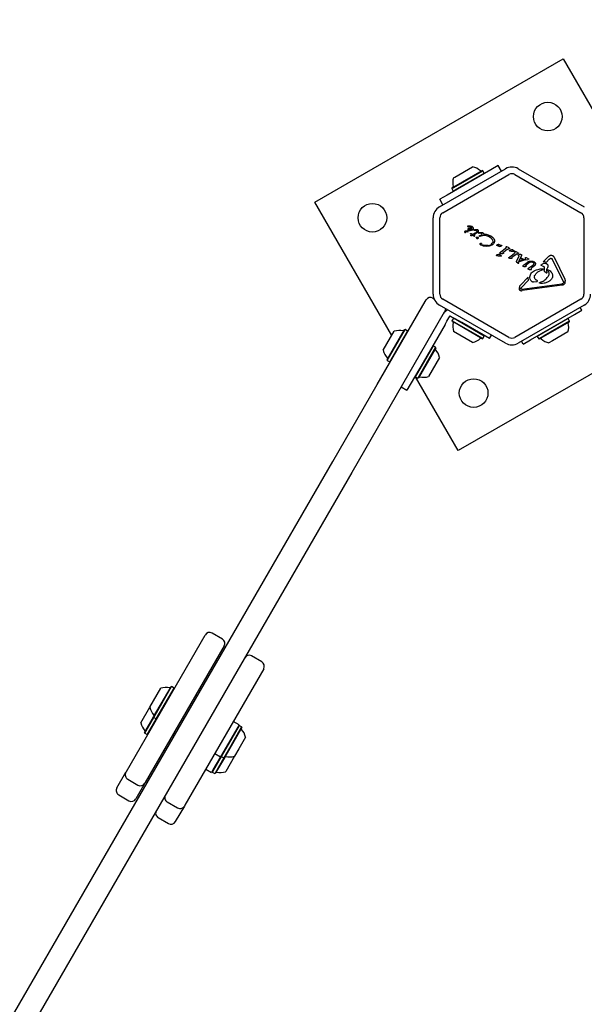
# Model space of a CAD drawing. Units: millimetres. Extents: x 663 to 1346, y 709 to 1342.
# Drawn here: x 859 to 893, y 936 to 995 of the extents above; entities that cross this region are included whole.
import ezdxf

# ---------------------------------------------------------------- set-up
doc = ezdxf.new("R2010")
doc.units = ezdxf.units.MM
doc.header["$LTSCALE"] = 100
doc.linetypes.add('HIDDEN', pattern=[0.1905, 0.127, -0.0635])
doc.styles.add('SLDTEXTSTYLE0', font='TXT', dxfattribs={"width": 0.75})
doc.dimstyles.new('SLDDIMSTYLE2', dxfattribs={"dimtxt": 15.875, "dimasz": 8, "dimexe": 0, "dimexo": 0.0625, "dimgap": 3.96875, "dimtad": 2, "dimdec": 0, "dimrnd": 1e-09, "dimzin": 12, "dimdsep": 46, "dimtxsty": 'SLDTEXTSTYLE0', "dimblk1": 'DOT', "dimblk2": 'DOT', "dimsah": 1, "dimcen": 0.09, "dimse1": 1, "dimse2": 1, "dimadec": 0, "dimazin": 3, "dimtfac": 1, "dimtdec": 0, "dimtofl": 0, "dimtmove": 0, "dimatfit": 3, "dimldrblk": 'DOT', "dimfxl": 0, "dimfrac": 2, "dimtolj": 1, "dimtzin": 12, "dimarcsym": 0})

# ---------------------------------------------------------------- blocks, each defined once
blk = doc.blocks.new('_Dot')
at = {"color": 0, "linetype": 'ByBlock', "lineweight": -2}
blk.add_line((-0.5, 0), (-1, 0), dxfattribs=at)
at = {"color": 0, "linetype": 'ByBlock', "const_width": 0.5}
blk.add_lwpolyline([(-0.25, 0, 1), (0.25, 0, 1)], format="xyb", close=True, dxfattribs=at)
blk = doc.blocks.new('_D_3')
at = {"color": 7, "linetype": 'Continuous', "lineweight": 18}
blk.add_line((1139.555, 1320.823), (833.815, 1320.841), dxfattribs=at)
at = {"color": 7, "linetype": 'Continuous', "lineweight": 18, "xscale": 8, "yscale": 8}
for p, rotation in [((833.815, 1320.841), 179.9967313599401), ((1139.555, 1320.823), 359.99673135994)]:
    blk.add_blockref('_Dot', p, dxfattribs=dict(at, rotation=rotation))
at = {"color": 7, "linetype": 'Continuous', "lineweight": 18, "insert": (969.091, 1341.297), "char_height": 15.875, "attachment_point": 1, "rotation": 359.99673, "style": 'SLDTEXTSTYLE0'}
blk.add_mtext('306', dxfattribs=at)
blk = doc.blocks.new('_D_4')
at = {"color": 7, "linetype": 'Continuous', "lineweight": 18}
blk.add_line((683.34, 914.27), (683.34, 1137.308), dxfattribs=at)
at = {"color": 7, "linetype": 'Continuous', "lineweight": 18, "xscale": 8, "yscale": 8}
for p, rotation in [((683.34, 1137.308), 90.0000000000004), ((683.34, 914.27), 270.0000000000004)]:
    blk.add_blockref('_Dot', p, dxfattribs=dict(at, rotation=rotation))
at = {"color": 7, "linetype": 'Continuous', "lineweight": 18, "insert": (662.876, 1008.194), "char_height": 15.875, "attachment_point": 1, "rotation": 90, "style": 'SLDTEXTSTYLE0'}
blk.add_mtext('223', dxfattribs=at)

msp = doc.modelspace()

# ---------------------------------------------------------------- linework, layer by layer
at = {"color": 7, "linetype": 'Continuous', "lineweight": 25}
for p, q in [((876.623, 983.923), (891.346, 992.422)), ((891.346, 992.422), (895.837, 984.642)), ((884.914, 985.422), (885.97, 986.032)), ((887.489, 986.101), (887.056, 985.851)), ((887.679, 985.771), (887.489, 986.101)), ((884.01, 983.654), (887.927, 985.915)), ((884.21, 983.307), (888.127, 985.568)), ((887.056, 985.851), (884.458, 984.351)), ((884.844, 985.382), (884.914, 985.422)), ((884.857, 984.806), (886.576, 985.798)), ((884.864, 984.839), (886.541, 985.807)), ((884.942, 984.659), (886.661, 985.651)), ((886.576, 985.798), (886.541, 985.807)), ((886.661, 985.651), (886.576, 985.798)), ((886.651, 985.617), (886.661, 985.651)), ((888.477, 985.568), (892.394, 983.307)), ((888.677, 985.915), (892.594, 983.653)), ((884.744, 984.741), (884.857, 984.806)), ((884.753, 984.775), (884.864, 984.839)), ((884.458, 984.351), (884.025, 984.101)), ((884.753, 984.775), (884.744, 984.741)), ((884.744, 984.741), (884.829, 984.594)), ((884.829, 984.594), (884.942, 984.659)), ((884.829, 984.594), (884.863, 984.584)), ((881.186, 976.018), (876.623, 983.923)), ((884.215, 983.772), (884.025, 984.101)), ((883.635, 978.481), (883.635, 983.004)), ((884.035, 978.481), (884.035, 983.004)), ((885.672, 982.493), (885.671, 982.488)), ((885.675, 982.483), (885.723, 982.482)), ((885.701, 982.506), (885.687, 982.504)), ((885.858, 982.513), (885.701, 982.506)), ((885.723, 982.482), (885.766, 982.48)), ((885.925, 982.498), (885.858, 982.513)), ((885.951, 982.485), (885.925, 982.498)), ((885.985, 982.459), (885.951, 982.485)), ((892.569, 983.004), (892.569, 978.481)), ((885.692, 982.177), (885.652, 982.183)), ((885.759, 982.379), (885.719, 982.367)), ((885.81, 982.377), (885.759, 982.379)), ((885.763, 982.259), (885.832, 982.255)), ((885.801, 982.281), (885.772, 982.291)), ((885.833, 982.281), (885.801, 982.281)), ((885.832, 982.255), (885.904, 982.265)), ((885.866, 982.288), (885.833, 982.281)), ((885.854, 982.069), (885.886, 982.071)), ((885.932, 982.015), (885.855, 982.054)), ((885.922, 982.32), (885.866, 982.288)), ((885.868, 981.958), (885.878, 981.974)), ((885.879, 981.941), (885.869, 981.945)), ((885.878, 981.974), (885.899, 981.994)), ((885.895, 981.938), (885.879, 981.941)), ((885.886, 982.071), (885.982, 982.041)), ((885.915, 981.937), (885.895, 981.938)), ((885.899, 981.994), (885.932, 982.015)), ((885.904, 982.265), (885.968, 982.29)), ((885.936, 981.94), (885.915, 981.937)), ((885.954, 981.947), (885.936, 981.94)), ((885.993, 981.971), (885.954, 981.947)), ((885.982, 982.041), (886.162, 982.131)), ((886.008, 982.428), (885.985, 982.459)), ((885.993, 981.971), (886.038, 981.931)), ((886.02, 982.395), (886.008, 982.428)), ((886.01, 982.33), (886.021, 982.361)), ((886.021, 982.361), (886.02, 982.395)), ((886.031, 982.29), (886.054, 982.3)), ((886.075, 982.278), (886.034, 982.274)), ((886.206, 982.092), (886.045, 982.004)), ((886.103, 981.965), (886.045, 982.004)), ((886.054, 982.3), (886.103, 982.309)), ((886.075, 982.278), (886.145, 982.279)), ((886.103, 982.309), (886.226, 982.313)), ((886.112, 981.954), (886.103, 981.965)), ((886.145, 982.279), (886.177, 982.269)), ((886.2, 982.157), (886.162, 982.131)), ((886.262, 982.128), (886.206, 982.092)), ((886.323, 982.098), (886.339, 982.1)), ((886.331, 982.122), (886.354, 982.127)), ((886.371, 982.104), (886.339, 982.1)), ((886.354, 982.127), (886.497, 982.142)), ((886.378, 981.907), (886.367, 981.914)), ((886.371, 982.104), (886.425, 982.106)), ((886.374, 981.939), (886.393, 981.945)), ((886.478, 981.979), (886.393, 981.945)), ((886.426, 981.914), (886.4, 981.905)), ((886.425, 982.106), (886.468, 982.098)), ((886.426, 981.914), (886.625, 981.971)), ((886.621, 982.051), (886.781, 982.045)), ((886.771, 981.965), (886.95, 981.896)), ((886.781, 982.045), (887.051, 981.941)), ((886.95, 981.896), (887.034, 981.838)), ((887.051, 981.941), (887.154, 981.864)), ((886.208, 981.83), (886.196, 981.844)), ((886.201, 981.86), (886.234, 981.865)), ((886.476, 981.502), (886.492, 981.498)), ((886.962, 981.321), (886.783, 981.307)), ((887.121, 981.383), (886.962, 981.321)), ((887.034, 981.838), (887.106, 981.765)), ((887.089, 981.443), (887.144, 981.504)), ((887.154, 981.864), (887.225, 981.776)), ((887.155, 981.683), (887.171, 981.594)), ((887.225, 981.776), (887.263, 981.682)), ((887.263, 981.682), (887.267, 981.588)), ((887.403, 981.393), (887.449, 981.416)), ((887.428, 981.371), (887.413, 981.371)), ((887.449, 981.416), (887.511, 981.436)), ((887.497, 981.356), (887.568, 981.309)), ((887.543, 981.426), (887.563, 981.409)), ((887.617, 981.374), (887.563, 981.409)), ((887.67, 981.367), (887.65, 981.367)), ((887.685, 981.366), (887.67, 981.367)), ((887.685, 981.366), (887.698, 981.363)), ((887.464, 980.836), (887.532, 980.85)), ((887.585, 980.833), (887.681, 980.751)), ((887.605, 980.942), (887.65, 980.982)), ((887.606, 980.752), (887.646, 980.742)), ((887.639, 980.896), (887.758, 980.891)), ((887.66, 980.739), (887.646, 980.742)), ((887.65, 980.982), (887.908, 981.183)), ((887.67, 980.738), (887.66, 980.739)), ((887.787, 980.893), (887.758, 980.891)), ((887.792, 980.941), (887.804, 980.911)), ((887.794, 980.96), (887.832, 980.997)), ((887.832, 980.997), (888.024, 981.138)), ((887.951, 981.279), (887.954, 981.243)), ((887.995, 981.286), (887.975, 981.294)), ((888.105, 981.236), (887.995, 981.286)), ((888.069, 981.155), (888.127, 981.158)), ((888.105, 981.236), (888.157, 981.212)), ((888.174, 980.697), (888.432, 980.898)), ((888.235, 981.111), (888.302, 981.125)), ((888.355, 981.108), (888.429, 981.046)), ((888.356, 980.712), (888.548, 980.854)), ((888.376, 981.027), (888.417, 981.017)), ((888.43, 981.013), (888.417, 981.017)), ((888.429, 981.046), (888.451, 981.026)), ((888.44, 981.012), (888.43, 981.013)), ((888.475, 980.994), (888.478, 980.958)), ((888.499, 981.009), (888.519, 981.001)), ((888.63, 980.951), (888.519, 981.001)), ((888.594, 980.87), (888.652, 980.873)), ((888.63, 980.951), (888.681, 980.927)), ((888.866, 980.772), (888.718, 980.431)), ((888.727, 980.824), (888.796, 980.841)), ((888.871, 980.793), (888.866, 980.772)), ((890.164, 980.393), (890.489, 980.723)), ((888.13, 980.657), (888.174, 980.697)), ((888.164, 980.611), (888.283, 980.606)), ((888.283, 980.606), (888.312, 980.608)), ((888.329, 980.626), (888.317, 980.656)), ((888.319, 980.675), (888.356, 980.712)), ((888.566, 980.383), (888.568, 980.394)), ((888.568, 980.394), (888.573, 980.408)), ((888.573, 980.408), (888.708, 980.717)), ((888.591, 980.359), (888.573, 980.37)), ((888.663, 980.318), (888.591, 980.359)), ((888.663, 980.318), (888.681, 980.311)), ((888.7, 980.359), (888.701, 980.379)), ((888.707, 980.339), (888.7, 980.359)), ((888.701, 980.379), (888.718, 980.431)), ((889.088, 980.51), (888.737, 980.4)), ((888.737, 980.4), (888.756, 980.448)), ((888.756, 980.448), (889.11, 980.563)), ((888.818, 980.596), (888.84, 980.638)), ((888.937, 980.527), (888.818, 980.596)), ((888.84, 980.638), (888.995, 980.548)), ((888.937, 980.527), (888.995, 980.548)), ((888.962, 980.163), (888.993, 980.193)), ((888.993, 980.193), (889.215, 980.365)), ((889.088, 980.51), (889.25, 980.54)), ((889.11, 980.563), (889.112, 980.628)), ((889.112, 980.628), (889.114, 980.64)), ((889.117, 980.645), (889.126, 980.653)), ((889.134, 980.176), (889.142, 980.156)), ((889.138, 980.654), (889.153, 980.648)), ((889.36, 980.367), (889.146, 980.207)), ((889.153, 980.648), (889.291, 980.569)), ((889.296, 980.549), (889.25, 980.54)), ((889.313, 980.033), (889.536, 980.207)), ((889.382, 980.44), (889.462, 980.443)), ((889.634, 980.156), (889.485, 980.041)), ((889.602, 980.281), (889.536, 980.207)), ((889.693, 980.311), (889.603, 980.399)), ((890.089, 980.165), (890.057, 980.176)), ((890.089, 980.165), (890.163, 980.136)), ((890.283, 980.404), (890.164, 980.393)), ((890.283, 980.404), (890.357, 980.385)), ((890.517, 980.547), (890.357, 980.385)), ((890.517, 980.547), (890.574, 980.593)), ((891.345, 979.242), (890.709, 980.537)), ((890.799, 980.672), (891.436, 979.377)), ((889.015, 980.122), (888.983, 980.124)), ((889.015, 980.122), (889.103, 980.122)), ((889.129, 980.123), (889.103, 980.122)), ((889.269, 979.994), (889.313, 980.033)), ((889.322, 979.947), (889.286, 979.95)), ((889.322, 979.947), (889.422, 979.943)), ((889.422, 979.943), (889.451, 979.944)), ((889.467, 979.962), (889.456, 979.992)), ((889.46, 980.013), (889.485, 980.041)), ((889.882, 979.83), (890.139, 979.949)), ((890.214, 980.057), (890.219, 979.927)), ((890.392, 979.781), (890.364, 979.823)), ((890.448, 979.922), (890.5, 979.901)), ((888.804, 979.018), (888.756, 978.948)), ((888.804, 979.018), (889.263, 979.482)), ((889.295, 979.311), (888.851, 978.861)), ((888.896, 978.77), (891.262, 979.086)), ((891.273, 979.002), (888.907, 978.686)), ((889.606, 979.204), (889.541, 979.198)), ((889.606, 979.204), (889.768, 979.225)), ((889.811, 979.273), (889.768, 979.301)), ((889.949, 979.168), (890.03, 979.2)), ((890.01, 979.119), (889.953, 979.133)), ((890.435, 979.511), (890.448, 979.532)), ((891.359, 979.195), (891.354, 979.153)), ((888.851, 978.861), (888.818, 978.812)), ((888.896, 978.77), (888.838, 978.774)), ((880.318, 973.115), (883.168, 978.051)), ((883.168, 978.051), (883.215, 978.133)), ((883.625, 978.243), (883.687, 978.207)), ((887.927, 975.57), (884.01, 977.832)), ((884.134, 978.248), (884.113, 978.261)), ((888.127, 975.917), (884.21, 978.178)), ((892.394, 978.178), (888.477, 975.917)), ((892.594, 977.831), (888.677, 975.57)), ((892.49, 978.26), (892.469, 978.247)), ((884.294, 977.401), (881.444, 972.465)), ((884.341, 977.483), (884.294, 977.401)), ((899.845, 977.699), (885.122, 969.2)), ((889.411, 975.771), (892.009, 977.271)), ((892.009, 977.271), (892.442, 977.521)), ((892.442, 977.521), (892.346, 977.688)), ((884.344, 976.688), (883.038, 974.425)), ((884.344, 976.688), (884.456, 976.881)), ((884.456, 976.881), (884.568, 977.075)), ((884.568, 977.075), (884.638, 977.196)), ((884.638, 977.196), (884.768, 977.121)), ((884.835, 977.053), (884.75, 976.906)), ((884.75, 976.906), (884.759, 976.872)), ((886.582, 975.849), (884.75, 976.906)), ((886.548, 975.839), (884.759, 976.872)), ((884.768, 977.121), (884.961, 977.009)), ((884.869, 977.062), (884.835, 977.053)), ((886.667, 975.996), (884.835, 977.053)), ((884.961, 977.009), (885.155, 976.898)), ((885.33, 976.796), (885.155, 976.898)), ((886.976, 975.846), (885.33, 976.796)), ((891.638, 977.028), (890.139, 976.162)), ((891.723, 976.881), (890.224, 976.015)), ((891.714, 976.847), (890.251, 976.002)), ((891.638, 977.028), (891.604, 977.037)), ((891.723, 976.881), (891.638, 977.028)), ((891.714, 976.847), (891.723, 976.881)), ((880.684, 975.149), (881.334, 976.275)), ((880.909, 974.578), (881.941, 976.366)), ((880.918, 974.543), (881.975, 976.375)), ((881.065, 974.458), (882.122, 976.29)), ((881.975, 976.375), (881.941, 976.366)), ((882.122, 976.29), (881.975, 976.375)), ((882.132, 976.256), (882.122, 976.29)), ((885.976, 975.615), (884.851, 976.265)), ((886.976, 975.846), (887.094, 976.051)), ((890.139, 976.162), (889.807, 975.971)), ((891.623, 976.24), (890.701, 975.708)), ((886.548, 975.839), (886.582, 975.849)), ((886.582, 975.849), (886.667, 975.996)), ((886.667, 975.996), (886.658, 976.03)), ((888.978, 975.521), (888.881, 975.688)), ((888.978, 975.521), (889.411, 975.771)), ((889.816, 976.005), (889.807, 975.971)), ((889.807, 975.971), (889.892, 975.823)), ((890.224, 976.015), (889.892, 975.823)), ((889.892, 975.823), (889.926, 975.814)), ((890.251, 976.002), (889.926, 975.814)), ((890.701, 975.708), (890.497, 975.59)), ((883.638, 975.415), (882.58, 973.583)), ((883.785, 975.33), (882.728, 973.498)), ((883.794, 975.296), (882.762, 973.508)), ((883.638, 975.415), (883.604, 975.406)), ((883.785, 975.33), (883.638, 975.415)), ((883.794, 975.296), (883.785, 975.33)), ((880.909, 974.578), (880.918, 974.543)), ((880.918, 974.543), (881.065, 974.458)), ((881.065, 974.458), (881.099, 974.468)), ((883.038, 974.425), (882.087, 972.78)), ((884.019, 974.725), (883.369, 973.599)), ((882.571, 973.618), (882.58, 973.583)), ((882.58, 973.583), (882.728, 973.498)), ((885.122, 969.2), (882.597, 973.574)), ((882.728, 973.498), (882.762, 973.508)), ((877.686, 968.557), (880.318, 973.115)), ((881.741, 972.98), (882.087, 972.78)), ((881.444, 972.465), (878.812, 967.907)), ((858.292, 934.969), (877.686, 968.557)), ((878.812, 967.907), (859.417, 934.319)), ((865.455, 950.174), (870.13, 958.27)), ((871.146, 958.03), (870.539, 958.38)), ((871.255, 957.62), (866.58, 949.524)), ((873.484, 956.68), (872.878, 957.03)), ((873.594, 956.27), (868.919, 948.174)), ((866.848, 953.987), (867.498, 955.113)), ((867.072, 953.416), (868.105, 955.204)), ((867.082, 953.382), (868.139, 955.213)), ((867.229, 953.297), (868.286, 955.128)), ((868.139, 955.213), (868.105, 955.204)), ((868.286, 955.128), (868.139, 955.213)), ((868.296, 955.094), (868.286, 955.128)), ((869.658, 954.654), (869.572, 954.704)), ((869.667, 954.669), (869.58, 954.719)), ((866.313, 953.061), (866.848, 953.987)), ((866.538, 952.49), (867.072, 953.416)), ((866.547, 952.456), (867.082, 953.382)), ((866.694, 952.371), (867.229, 953.297)), ((867.072, 953.416), (867.082, 953.382)), ((867.082, 953.382), (867.229, 953.297)), ((867.229, 953.297), (867.263, 953.306)), ((872.14, 952.903), (871.492, 951.781)), ((872.14, 952.952), (871.639, 952.085)), ((872.287, 952.818), (871.639, 951.696)), ((872.297, 952.784), (871.664, 951.688)), ((872.14, 952.952), (871.793, 953.152)), ((872.14, 952.903), (872.106, 952.894)), ((872.287, 952.818), (872.14, 952.903)), ((872.297, 952.784), (872.287, 952.818)), ((866.538, 952.49), (866.547, 952.456)), ((866.547, 952.456), (866.694, 952.371)), ((866.694, 952.371), (866.728, 952.38)), ((868.317, 952.331), (868.23, 952.381)), ((872.521, 952.213), (872.123, 951.523)), ((867.762, 951.57), (867.848, 951.52)), ((871.639, 952.085), (871.04, 951.047)), ((871.492, 951.781), (871.083, 951.071)), ((871.639, 951.696), (871.23, 950.986)), ((871.664, 951.688), (871.264, 950.996)), ((867.695, 951.455), (867.782, 951.405)), ((871.083, 951.071), (870.564, 950.173)), ((871.04, 951.047), (870.59, 950.268)), ((870.693, 951.247), (871.04, 951.047)), ((871.23, 950.986), (870.711, 950.088)), ((871.264, 950.996), (870.745, 950.097)), ((871.073, 951.106), (871.083, 951.071)), ((871.083, 951.071), (871.23, 950.986)), ((871.23, 950.986), (871.264, 950.996)), ((871.871, 951.087), (871.346, 950.178)), ((872.123, 951.523), (871.871, 951.087)), ((864.894, 949.204), (865.429, 950.13)), ((865.429, 950.13), (865.455, 950.174)), ((870.159, 950.321), (870.505, 950.121)), ((870.59, 950.268), (870.505, 950.121)), ((870.539, 950.18), (870.548, 950.145)), ((870.564, 950.173), (870.548, 950.145)), ((870.548, 950.145), (870.695, 950.06)), ((870.711, 950.088), (870.695, 950.06)), ((870.695, 950.06), (870.729, 950.07)), ((870.745, 950.097), (870.729, 950.07)), ((871.346, 950.178), (871.336, 950.161)), ((865.539, 949.72), (866.145, 949.37)), ((866.555, 949.48), (866.02, 948.554)), ((866.58, 949.524), (866.555, 949.48)), ((865.004, 948.794), (865.61, 948.444)), ((867.877, 948.37), (868.483, 948.02)), ((868.893, 948.13), (868.358, 947.204)), ((868.919, 948.174), (868.893, 948.13)), ((867.342, 947.444), (867.949, 947.094))]:
    msp.add_line(p, q, dxfattribs=at)
for centre in [(890.43, 989.007), (880.038, 983.007), (886.037, 972.615)]:
    msp.add_circle(centre, 0.85, dxfattribs=at)
for centre, radius, start, end in [((885.767, 985.083), 0.97, 46.529, 77.93408), ((888.302, 985.265), 0.75, 59.99673, 119.99673), ((886.469, 985.823), 0.05, 226.529, 299.99673), ((888.302, 985.265), 0.35, 59.99673, 119.99673), ((885.767, 985.083), 0.97, 162.05939, 193.46446), ((884.775, 984.845), 0.05, 299.99673, 13.46446), ((884.385, 983.004), 0.75, 119.99673, 179.99673), ((884.385, 983.004), 0.35, 119.99673, 179.99673), ((892.219, 983.004), 0.35, 359.99673, 59.99673), ((885.532, 982.17), 0.0347, 151.89226, 197.46994), ((885.534, 982.175), 0.0392, 203.10593, 300.71015), ((885.566, 982.136), 0.0825, 88.11025, 141.92106), ((885.638, 982.079), 0.105, 82.73227, 143.08564), ((885.588, 981.812), 0.407, 75.18047, 92.69648), ((885.672, 982.131), 0.0768, 60.01797, 75.21048), ((885.698, 982.223), 0.046, 262.76567, 279.35786), ((885.705, 982.188), 0.0106, 271.83324, 59.99673), ((885.716, 981.853), 0.533, 65.91128, 79.84037), ((885.869, 982.359), 0.0681, 342.98632, 39.96809), ((884.385, 978.481), 0.75, 179.99673, 239.99673), ((884.385, 978.481), 0.35, 179.99673, 239.99673), ((892.219, 978.481), 0.35, 299.99673, 359.99673), ((892.219, 978.481), 0.75, 299.99673, 359.99673), ((883.475, 977.983), 0.3, 59.99673, 149.99673), ((884.674, 977.06), 0.5, 107.68181, 149.99673), ((884.081, 977.633), 0.3, 329.99673, 357.08366), ((885.774, 976.564), 0.97, 166.529, 197.93408), ((884.781, 976.801), 0.05, 346.529, 59.99673), ((890.7, 976.538), 0.97, 342.05939, 13.46446), ((891.692, 976.776), 0.05, 119.99673, 193.46446), ((881.633, 975.352), 0.97, 76.52553, 107.93821), ((881.871, 976.344), 0.05, 256.52553, 329.99673), ((885.774, 976.564), 0.97, 282.05939, 313.46446), ((886.475, 975.823), 0.05, 59.99673, 133.46446), ((888.302, 976.22), 0.75, 239.99673, 299.99673), ((888.302, 976.22), 0.35, 239.99673, 299.99673), ((889.998, 975.798), 0.05, 46.529, 119.99673), ((890.7, 976.538), 0.97, 226.529, 257.93408), ((881.633, 975.351), 0.97, 192.05525, 223.46793), ((883.81, 975.224), 0.05, 149.99673, 223.46446), ((883.07, 974.522), 0.97, 12.05939, 43.46446), ((880.892, 974.65), 0.05, 329.99673, 43.46793), ((882.832, 973.53), 0.05, 76.529, 149.99673), ((883.07, 974.522), 0.97, 256.529, 287.93408), ((870.389, 958.12), 0.3, 59.99673, 149.99673), ((870.996, 957.77), 0.3, 329.99673, 59.99673), ((872.728, 956.77), 0.3, 59.99673, 149.99673), ((873.334, 956.42), 0.3, 329.99673, 59.99673), ((867.797, 954.19), 0.97, 76.52553, 107.93821), ((868.035, 955.182), 0.05, 256.52553, 329.99673), ((867.797, 954.19), 0.97, 192.05525, 223.46793), ((867.056, 953.488), 0.05, 329.99673, 43.46793), ((867.262, 953.264), 0.97, 192.05525, 223.46793), ((872.313, 952.712), 0.05, 149.99673, 223.46446), ((866.522, 952.562), 0.05, 329.99673, 43.46793), ((871.572, 952.01), 0.97, 12.05939, 43.46446), ((871.334, 951.018), 0.05, 76.529, 149.99673), ((871.572, 952.01), 0.97, 256.529, 287.93408), ((865.689, 949.98), 0.3, 149.99673, 239.99673), ((870.8, 950.092), 0.05, 76.529, 149.99673), ((871.037, 951.084), 0.97, 256.529, 287.93408), ((865.154, 949.054), 0.3, 149.99673, 239.99673), ((866.295, 949.63), 0.3, 239.99673, 329.99673), ((868.027, 948.63), 0.3, 149.99673, 239.99673), ((865.76, 948.704), 0.3, 239.99673, 329.99673), ((868.633, 948.28), 0.3, 239.99673, 329.99673), ((867.492, 947.704), 0.3, 149.99673, 239.99673), ((868.099, 947.354), 0.3, 239.99673, 329.99673)]:
    msp.add_arc(centre, radius, start, end, dxfattribs=at)
at = {"color": 7, "linetype": 'HIDDEN', "lineweight": 18}
msp.add_ellipse((853.503, 919.809), major_axis=(-0.004, -155.123), ratio=0.999978, start_param=4.284425, end_param=6.712293, dxfattribs=at)
at = {"color": 7, "linetype": 'Continuous', "lineweight": 25}
for points in [[(885.671, 982.488), (885.671, 982.487), (885.671, 982.486), (885.672, 982.484), (885.673, 982.483), (885.674, 982.483), (885.675, 982.483)], [(885.677, 982.499), (885.676, 982.498), (885.674, 982.496), (885.673, 982.494), (885.672, 982.493)], [(885.687, 982.504), (885.685, 982.504), (885.682, 982.502), (885.678, 982.5), (885.677, 982.499)], [(885.691, 982.339), (885.688, 982.334), (885.684, 982.322), (885.686, 982.304), (885.694, 982.287), (885.704, 982.28), (885.708, 982.276)], [(885.719, 982.367), (885.713, 982.364), (885.701, 982.357), (885.694, 982.345), (885.691, 982.339)], [(885.708, 982.276), (885.717, 982.272), (885.734, 982.263), (885.753, 982.26), (885.763, 982.259)], [(885.763, 982.305), (885.763, 982.308), (885.763, 982.314), (885.766, 982.32), (885.767, 982.323)], [(885.772, 982.291), (885.77, 982.292), (885.768, 982.294), (885.765, 982.297), (885.763, 982.301), (885.763, 982.304), (885.763, 982.305)], [(885.767, 982.323), (885.77, 982.327), (885.776, 982.337), (885.787, 982.342), (885.792, 982.344)], [(885.792, 982.344), (885.797, 982.346), (885.808, 982.35), (885.82, 982.349), (885.825, 982.349)], [(885.855, 982.054), (885.854, 982.054), (885.853, 982.055), (885.852, 982.057), (885.851, 982.059), (885.85, 982.061), (885.85, 982.064), (885.851, 982.066), (885.852, 982.068), (885.853, 982.069), (885.854, 982.069)], [(885.866, 981.95), (885.866, 981.952), (885.866, 981.954), (885.867, 981.957), (885.868, 981.958)], [(885.869, 981.945), (885.868, 981.945), (885.867, 981.946), (885.866, 981.947), (885.866, 981.949), (885.866, 981.95), (885.866, 981.95)], [(885.968, 982.29), (885.976, 982.295), (885.993, 982.305), (886.004, 982.321), (886.01, 982.33)], [(886.034, 982.274), (886.034, 982.274), (886.032, 982.275), (886.031, 982.277), (886.03, 982.279), (886.029, 982.281), (886.029, 982.284), (886.029, 982.286), (886.03, 982.288), (886.031, 982.29), (886.031, 982.29)], [(886.038, 981.931), (886.049, 981.928), (886.07, 981.923), (886.092, 981.927), (886.103, 981.929)], [(886.103, 981.929), (886.104, 981.929), (886.105, 981.93), (886.108, 981.931), (886.11, 981.932), (886.111, 981.934), (886.112, 981.935)], [(886.112, 981.935), (886.113, 981.936), (886.114, 981.939), (886.115, 981.944), (886.115, 981.949), (886.113, 981.952), (886.113, 981.954)], [(886.177, 982.269), (886.184, 982.265), (886.197, 982.257), (886.207, 982.244), (886.211, 982.238)], [(886.221, 982.194), (886.219, 982.187), (886.216, 982.173), (886.205, 982.162), (886.2, 982.157)], [(886.211, 982.238), (886.215, 982.231), (886.222, 982.217), (886.221, 982.202), (886.221, 982.194)], [(886.226, 982.313), (886.238, 982.311), (886.262, 982.306), (886.281, 982.292), (886.291, 982.285)], [(886.299, 982.173), (886.294, 982.164), (886.284, 982.147), (886.269, 982.134), (886.262, 982.128)], [(886.291, 982.285), (886.294, 982.282), (886.301, 982.275), (886.308, 982.264), (886.313, 982.251), (886.313, 982.242), (886.314, 982.237)], [(886.314, 982.237), (886.314, 982.226), (886.313, 982.203), (886.304, 982.183), (886.299, 982.173)], [(886.317, 982.101), (886.317, 982.102), (886.315, 982.104), (886.315, 982.108), (886.316, 982.112), (886.317, 982.114), (886.318, 982.114)], [(886.323, 982.098), (886.323, 982.098), (886.322, 982.098), (886.32, 982.099), (886.318, 982.1), (886.317, 982.101), (886.317, 982.101)], [(886.318, 982.114), (886.32, 982.116), (886.324, 982.12), (886.329, 982.121), (886.331, 982.122)], [(886.367, 981.914), (886.366, 981.915), (886.364, 981.917), (886.363, 981.92), (886.363, 981.924), (886.363, 981.926), (886.364, 981.927)], [(886.364, 981.927), (886.365, 981.93), (886.367, 981.935), (886.372, 981.937), (886.374, 981.939)], [(886.4, 981.905), (886.398, 981.905), (886.394, 981.904), (886.389, 981.904), (886.384, 981.905), (886.38, 981.906), (886.378, 981.907)], [(886.468, 982.098), (886.475, 982.096), (886.489, 982.091), (886.499, 982.082), (886.504, 982.077)], [(886.511, 982.007), (886.506, 982.002), (886.497, 981.991), (886.484, 981.983), (886.478, 981.979)], [(886.497, 982.142), (886.512, 982.141), (886.541, 982.139), (886.567, 982.127), (886.581, 982.121)], [(886.504, 982.077), (886.508, 982.072), (886.516, 982.062), (886.519, 982.05), (886.52, 982.044)], [(886.52, 982.044), (886.52, 982.041), (886.521, 982.035), (886.519, 982.025), (886.516, 982.016), (886.513, 982.01), (886.511, 982.007)], [(886.581, 982.121), (886.586, 982.118), (886.597, 982.111), (886.606, 982.101), (886.61, 982.096)], [(886.61, 982.096), (886.612, 982.093), (886.616, 982.086), (886.62, 982.075), (886.622, 982.063), (886.621, 982.055), (886.621, 982.051)], [(886.625, 981.971), (886.649, 981.974), (886.698, 981.98), (886.746, 981.97), (886.771, 981.965)], [(886.196, 981.844), (886.196, 981.845), (886.195, 981.846), (886.194, 981.848), (886.194, 981.851), (886.194, 981.853), (886.195, 981.855), (886.197, 981.857), (886.199, 981.859), (886.2, 981.859), (886.201, 981.86)], [(886.208, 981.83), (886.211, 981.826), (886.217, 981.819), (886.218, 981.809), (886.219, 981.805)], [(886.224, 981.781), (886.223, 981.785), (886.22, 981.792), (886.219, 981.801), (886.219, 981.805)], [(886.248, 981.763), (886.246, 981.764), (886.241, 981.765), (886.234, 981.769), (886.228, 981.775), (886.226, 981.779), (886.224, 981.781)], [(886.234, 981.865), (886.241, 981.865), (886.255, 981.864), (886.274, 981.856), (886.292, 981.844), (886.3, 981.832), (886.304, 981.826)], [(886.298, 981.776), (886.29, 981.772), (886.274, 981.765), (886.257, 981.764), (886.248, 981.763)], [(886.311, 981.796), (886.311, 981.794), (886.31, 981.79), (886.307, 981.784), (886.303, 981.779), (886.3, 981.777), (886.298, 981.776)], [(886.304, 981.826), (886.306, 981.822), (886.311, 981.812), (886.311, 981.801), (886.311, 981.796)], [(886.425, 981.423), (886.423, 981.426), (886.42, 981.431), (886.417, 981.44), (886.415, 981.449), (886.415, 981.455), (886.416, 981.458)], [(886.416, 981.458), (886.416, 981.462), (886.418, 981.471), (886.423, 981.478), (886.425, 981.482)], [(886.425, 981.482), (886.429, 981.485), (886.435, 981.492), (886.448, 981.499), (886.462, 981.503), (886.471, 981.502), (886.476, 981.502)], [(886.462, 981.392), (886.455, 981.396), (886.441, 981.404), (886.43, 981.417), (886.425, 981.423)], [(886.463, 981.434), (886.462, 981.436), (886.46, 981.439), (886.46, 981.445), (886.46, 981.451), (886.462, 981.455), (886.463, 981.457)], [(886.783, 981.307), (886.727, 981.312), (886.615, 981.322), (886.513, 981.368), (886.462, 981.392)], [(886.463, 981.457), (886.465, 981.461), (886.47, 981.469), (886.479, 981.473), (886.483, 981.476)], [(886.494, 981.407), (886.488, 981.41), (886.475, 981.417), (886.467, 981.428), (886.463, 981.434)], [(886.495, 981.485), (886.493, 981.483), (886.49, 981.479), (886.485, 981.477), (886.483, 981.476)], [(886.492, 981.498), (886.492, 981.497), (886.494, 981.497), (886.495, 981.496), (886.496, 981.494), (886.497, 981.492), (886.497, 981.49), (886.497, 981.488), (886.496, 981.486), (886.496, 981.485), (886.495, 981.485)], [(886.899, 981.358), (886.83, 981.354), (886.692, 981.346), (886.56, 981.387), (886.494, 981.407)], [(887.106, 981.765), (887.116, 981.753), (887.137, 981.728), (887.149, 981.698), (887.155, 981.683)], [(887.236, 981.499), (887.221, 981.476), (887.189, 981.431), (887.144, 981.399), (887.121, 981.383)], [(887.171, 981.594), (887.171, 981.578), (887.169, 981.546), (887.153, 981.518), (887.144, 981.504)], [(887.267, 981.588), (887.264, 981.572), (887.259, 981.541), (887.244, 981.513), (887.236, 981.499)], [(887.404, 981.375), (887.403, 981.375), (887.401, 981.376), (887.4, 981.378), (887.399, 981.381), (887.398, 981.384), (887.398, 981.387), (887.399, 981.389), (887.401, 981.391), (887.403, 981.393), (887.403, 981.393)], [(887.413, 981.371), (887.412, 981.372), (887.408, 981.372), (887.405, 981.374), (887.404, 981.375)], [(887.428, 981.371), (887.44, 981.371), (887.464, 981.372), (887.486, 981.361), (887.497, 981.356)], [(887.511, 981.436), (887.514, 981.436), (887.519, 981.436), (887.528, 981.435), (887.536, 981.431), (887.541, 981.428), (887.543, 981.426)], [(887.593, 981.3), (887.591, 981.3), (887.586, 981.3), (887.579, 981.301), (887.573, 981.304), (887.569, 981.307), (887.568, 981.309)], [(887.693, 981.342), (887.677, 981.332), (887.646, 981.313), (887.611, 981.305), (887.593, 981.3)], [(887.65, 981.367), (887.645, 981.367), (887.633, 981.368), (887.622, 981.372), (887.617, 981.374)], [(887.701, 981.351), (887.7, 981.349), (887.698, 981.346), (887.694, 981.343), (887.693, 981.342)], [(887.698, 981.363), (887.698, 981.363), (887.699, 981.362), (887.7, 981.361), (887.702, 981.359), (887.702, 981.358), (887.703, 981.356), (887.703, 981.354), (887.702, 981.353), (887.702, 981.351), (887.701, 981.351)], [(887.391, 980.775), (887.391, 980.777), (887.39, 980.781), (887.39, 980.787), (887.392, 980.792), (887.395, 980.795), (887.396, 980.796)], [(887.411, 980.756), (887.407, 980.758), (887.398, 980.763), (887.393, 980.771), (887.391, 980.775)], [(887.396, 980.796), (887.406, 980.805), (887.426, 980.824), (887.452, 980.832), (887.464, 980.836)], [(887.48, 980.744), (887.468, 980.743), (887.444, 980.74), (887.422, 980.751), (887.411, 980.756)], [(887.48, 980.744), (887.501, 980.749), (887.542, 980.759), (887.585, 980.754), (887.606, 980.752)], [(887.532, 980.85), (887.537, 980.85), (887.546, 980.851), (887.56, 980.848), (887.574, 980.843), (887.581, 980.836), (887.585, 980.833)], [(887.596, 980.927), (887.597, 980.93), (887.6, 980.935), (887.603, 980.94), (887.605, 980.942)], [(887.597, 980.914), (887.597, 980.915), (887.596, 980.917), (887.596, 980.921), (887.596, 980.924), (887.596, 980.926), (887.596, 980.927)], [(887.609, 980.904), (887.608, 980.904), (887.605, 980.905), (887.602, 980.908), (887.599, 980.911), (887.598, 980.913), (887.597, 980.914)], [(887.639, 980.896), (887.634, 980.897), (887.623, 980.897), (887.614, 980.902), (887.609, 980.904)], [(887.681, 980.751), (887.681, 980.75), (887.681, 980.749), (887.681, 980.746), (887.68, 980.744), (887.679, 980.742), (887.677, 980.74), (887.675, 980.739), (887.673, 980.738), (887.671, 980.738), (887.67, 980.738)], [(887.804, 980.911), (887.804, 980.909), (887.803, 980.904), (887.799, 980.899), (887.794, 980.895), (887.789, 980.893), (887.787, 980.893)], [(887.792, 980.941), (887.792, 980.942), (887.79, 980.946), (887.79, 980.951), (887.791, 980.956), (887.793, 980.959), (887.794, 980.96)], [(887.954, 981.243), (887.949, 981.231), (887.939, 981.207), (887.918, 981.191), (887.908, 981.183)], [(887.961, 981.293), (887.96, 981.293), (887.957, 981.291), (887.954, 981.288), (887.951, 981.283), (887.951, 981.28), (887.951, 981.279)], [(887.975, 981.294), (887.972, 981.295), (887.968, 981.296), (887.963, 981.294), (887.961, 981.293)], [(888.024, 981.138), (888.031, 981.143), (888.045, 981.151), (888.061, 981.154), (888.069, 981.155)], [(888.161, 981.178), (888.156, 981.173), (888.146, 981.164), (888.133, 981.16), (888.127, 981.158)], [(888.157, 981.212), (888.158, 981.211), (888.161, 981.209), (888.165, 981.206), (888.168, 981.201), (888.168, 981.198), (888.169, 981.196)], [(888.161, 981.05), (888.161, 981.052), (888.16, 981.056), (888.161, 981.062), (888.163, 981.067), (888.165, 981.07), (888.166, 981.071)], [(888.169, 981.196), (888.168, 981.194), (888.168, 981.191), (888.166, 981.186), (888.164, 981.182), (888.162, 981.179), (888.161, 981.178)], [(888.181, 981.031), (888.177, 981.033), (888.169, 981.038), (888.164, 981.046), (888.161, 981.05)], [(888.166, 981.071), (888.176, 981.08), (888.196, 981.098), (888.222, 981.107), (888.235, 981.111)], [(888.251, 981.019), (888.238, 981.018), (888.214, 981.015), (888.192, 981.026), (888.181, 981.031)], [(888.251, 981.019), (888.271, 981.024), (888.313, 981.034), (888.355, 981.029), (888.376, 981.027)], [(888.302, 981.125), (888.307, 981.125), (888.317, 981.126), (888.331, 981.123), (888.344, 981.117), (888.351, 981.111), (888.355, 981.108)], [(888.478, 980.958), (888.473, 980.946), (888.464, 980.922), (888.443, 980.906), (888.432, 980.898)], [(888.451, 981.026), (888.451, 981.025), (888.452, 981.024), (888.451, 981.021), (888.45, 981.019), (888.449, 981.017), (888.447, 981.015), (888.445, 981.013), (888.443, 981.013), (888.441, 981.013), (888.44, 981.012)], [(888.475, 980.994), (888.475, 980.995), (888.476, 980.999), (888.478, 981.003), (888.481, 981.006), (888.484, 981.008), (888.486, 981.008)], [(888.486, 981.008), (888.488, 981.009), (888.492, 981.011), (888.497, 981.01), (888.499, 981.009)], [(888.548, 980.854), (888.555, 980.858), (888.569, 980.866), (888.585, 980.869), (888.594, 980.87)], [(888.685, 980.893), (888.68, 980.888), (888.671, 980.879), (888.658, 980.875), (888.652, 980.873)], [(888.681, 980.927), (888.683, 980.926), (888.686, 980.924), (888.689, 980.921), (888.692, 980.916), (888.693, 980.913), (888.693, 980.911)], [(888.693, 980.911), (888.693, 980.909), (888.693, 980.906), (888.691, 980.901), (888.689, 980.897), (888.686, 980.894), (888.685, 980.893)], [(888.686, 980.785), (888.686, 980.787), (888.685, 980.789), (888.685, 980.793), (888.687, 980.797), (888.688, 980.799), (888.689, 980.8)], [(888.699, 980.764), (888.696, 980.768), (888.691, 980.774), (888.688, 980.782), (888.686, 980.785)], [(888.689, 980.8), (888.695, 980.805), (888.706, 980.815), (888.72, 980.821), (888.727, 980.824)], [(888.699, 980.764), (888.701, 980.761), (888.707, 980.754), (888.709, 980.746), (888.711, 980.742)], [(888.711, 980.742), (888.711, 980.737), (888.712, 980.729), (888.71, 980.721), (888.708, 980.717)], [(888.796, 980.841), (888.805, 980.842), (888.823, 980.843), (888.841, 980.837), (888.85, 980.834)], [(888.85, 980.834), (888.852, 980.833), (888.857, 980.83), (888.864, 980.824), (888.868, 980.817), (888.87, 980.812), (888.871, 980.809)], [(888.871, 980.809), (888.871, 980.807), (888.872, 980.801), (888.872, 980.795), (888.871, 980.793)], [(890.489, 980.723), (890.501, 980.734), (890.523, 980.755), (890.566, 980.776), (890.611, 980.786), (890.659, 980.785), (890.704, 980.771), (890.744, 980.747), (890.778, 980.714), (890.792, 980.686), (890.799, 980.672)], [(888.122, 980.629), (888.121, 980.63), (888.121, 980.632), (888.12, 980.636), (888.12, 980.639), (888.121, 980.641), (888.121, 980.642)], [(888.121, 980.642), (888.122, 980.645), (888.124, 980.65), (888.128, 980.655), (888.13, 980.657)], [(888.134, 980.619), (888.132, 980.619), (888.13, 980.62), (888.127, 980.623), (888.124, 980.626), (888.122, 980.628), (888.122, 980.629)], [(888.164, 980.611), (888.158, 980.612), (888.148, 980.612), (888.138, 980.617), (888.134, 980.619)], [(888.312, 980.608), (888.314, 980.608), (888.318, 980.61), (888.323, 980.614), (888.327, 980.619), (888.328, 980.624), (888.329, 980.626)], [(888.317, 980.656), (888.316, 980.657), (888.315, 980.661), (888.315, 980.666), (888.316, 980.671), (888.318, 980.674), (888.319, 980.675)], [(888.568, 980.376), (888.567, 980.377), (888.566, 980.38), (888.566, 980.382), (888.566, 980.383)], [(888.573, 980.37), (888.572, 980.371), (888.57, 980.373), (888.568, 980.375), (888.568, 980.376)], [(888.681, 980.311), (888.684, 980.311), (888.689, 980.31), (888.694, 980.312), (888.697, 980.313)], [(888.697, 980.313), (888.699, 980.315), (888.704, 980.318), (888.708, 980.322), (888.709, 980.324)], [(888.709, 980.324), (888.71, 980.326), (888.71, 980.328), (888.71, 980.332), (888.709, 980.335), (888.707, 980.338), (888.707, 980.339)], [(888.959, 980.14), (888.958, 980.142), (888.956, 980.146), (888.956, 980.152), (888.958, 980.158), (888.961, 980.162), (888.962, 980.163)], [(888.983, 980.124), (888.978, 980.126), (888.969, 980.129), (888.962, 980.136), (888.959, 980.14)], [(889.114, 980.64), (889.114, 980.641), (889.115, 980.643), (889.116, 980.644), (889.117, 980.645)], [(889.126, 980.653), (889.128, 980.653), (889.132, 980.655), (889.136, 980.654), (889.138, 980.654)], [(889.147, 980.141), (889.146, 980.139), (889.145, 980.134), (889.141, 980.129), (889.136, 980.125), (889.132, 980.124), (889.129, 980.123)], [(889.134, 980.176), (889.134, 980.179), (889.133, 980.185), (889.135, 980.193), (889.139, 980.201), (889.144, 980.205), (889.146, 980.207)], [(889.142, 980.156), (889.143, 980.153), (889.146, 980.149), (889.146, 980.143), (889.147, 980.141)], [(889.215, 980.365), (889.24, 980.385), (889.289, 980.424), (889.351, 980.435), (889.382, 980.44)], [(889.291, 980.569), (889.293, 980.568), (889.296, 980.566), (889.299, 980.563), (889.3, 980.562)], [(889.3, 980.554), (889.3, 980.553), (889.3, 980.552), (889.299, 980.551), (889.298, 980.55), (889.297, 980.549), (889.296, 980.549)], [(889.3, 980.562), (889.3, 980.56), (889.301, 980.558), (889.301, 980.555), (889.3, 980.554)], [(889.36, 980.367), (889.376, 980.376), (889.409, 980.395), (889.447, 980.396), (889.466, 980.396)], [(889.462, 980.443), (889.487, 980.441), (889.537, 980.436), (889.581, 980.412), (889.603, 980.399)], [(889.466, 980.396), (889.489, 980.393), (889.536, 980.386), (889.573, 980.358), (889.592, 980.344)], [(889.592, 980.344), (889.596, 980.34), (889.603, 980.331), (889.609, 980.315), (889.609, 980.297), (889.604, 980.287), (889.602, 980.281)], [(889.702, 980.26), (889.695, 980.24), (889.681, 980.2), (889.649, 980.171), (889.634, 980.156)], [(889.693, 980.311), (889.695, 980.307), (889.7, 980.299), (889.704, 980.287), (889.705, 980.273), (889.703, 980.265), (889.702, 980.26)], [(890.057, 980.176), (890.055, 980.176), (890.052, 980.178), (890.048, 980.181), (890.044, 980.185), (890.042, 980.19), (890.041, 980.196), (890.041, 980.201), (890.042, 980.206), (890.044, 980.21), (890.044, 980.211)], [(890.163, 980.136), (890.17, 980.132), (890.185, 980.123), (890.201, 980.104), (890.212, 980.081), (890.213, 980.065), (890.214, 980.057)], [(890.574, 980.593), (890.58, 980.596), (890.592, 980.602), (890.613, 980.605), (890.633, 980.603), (890.645, 980.598), (890.652, 980.595)], [(890.652, 980.595), (890.664, 980.588), (890.688, 980.573), (890.702, 980.549), (890.709, 980.537)], [(889.261, 979.966), (889.26, 979.968), (889.259, 979.973), (889.26, 979.981), (889.263, 979.988), (889.267, 979.992), (889.269, 979.994)], [(889.286, 979.95), (889.284, 979.95), (889.279, 979.952), (889.272, 979.955), (889.266, 979.96), (889.262, 979.964), (889.261, 979.966)], [(889.381, 979.377), (889.375, 979.419), (889.363, 979.503), (889.395, 979.628), (889.46, 979.74), (889.527, 979.792), (889.561, 979.818)], [(889.451, 979.944), (889.453, 979.945), (889.457, 979.946), (889.462, 979.95), (889.466, 979.955), (889.467, 979.96), (889.467, 979.962)], [(889.456, 979.992), (889.456, 979.994), (889.455, 979.998), (889.456, 980.003), (889.457, 980.009), (889.459, 980.012), (889.46, 980.013)], [(889.561, 979.818), (889.651, 979.87), (889.83, 979.973), (890.037, 979.979), (890.14, 979.982)], [(889.637, 979.475), (889.635, 979.484), (889.632, 979.501), (889.633, 979.527), (889.639, 979.552), (889.646, 979.568), (889.65, 979.576)], [(890.14, 979.982), (890.142, 979.981), (890.145, 979.979), (890.148, 979.975), (890.15, 979.971), (890.151, 979.965), (890.15, 979.96), (890.147, 979.955), (890.144, 979.951), (890.141, 979.95), (890.139, 979.949)], [(890.315, 979.761), (890.323, 979.757), (890.339, 979.749), (890.357, 979.748), (890.366, 979.747)], [(890.366, 979.747), (890.37, 979.747), (890.377, 979.748), (890.384, 979.752), (890.387, 979.753)], [(890.387, 979.753), (890.388, 979.754), (890.39, 979.756), (890.393, 979.759), (890.395, 979.762), (890.396, 979.766), (890.396, 979.77), (890.396, 979.774), (890.394, 979.777), (890.393, 979.78), (890.392, 979.781)], [(890.419, 979.893), (890.419, 979.894), (890.417, 979.896), (890.416, 979.899), (890.416, 979.902), (890.417, 979.904), (890.417, 979.905)], [(890.417, 979.905), (890.419, 979.908), (890.422, 979.914), (890.43, 979.919), (890.439, 979.923), (890.445, 979.922), (890.448, 979.922)], [(890.419, 979.893), (890.438, 979.866), (890.475, 979.813), (890.496, 979.718), (890.49, 979.62), (890.462, 979.561), (890.448, 979.532)], [(890.5, 979.901), (890.542, 979.873), (890.627, 979.816), (890.673, 979.725), (890.696, 979.68)], [(889.295, 979.311), (889.285, 979.338), (889.264, 979.394), (889.264, 979.453), (889.263, 979.482)], [(889.502, 979.21), (889.475, 979.232), (889.42, 979.277), (889.394, 979.344), (889.381, 979.377)], [(889.541, 979.198), (889.534, 979.198), (889.52, 979.199), (889.508, 979.206), (889.502, 979.21)], [(889.768, 979.301), (889.752, 979.312), (889.721, 979.333), (889.684, 979.375), (889.654, 979.422), (889.643, 979.458), (889.637, 979.475)], [(889.768, 979.225), (889.775, 979.226), (889.79, 979.229), (889.803, 979.236), (889.81, 979.24)], [(889.81, 979.24), (889.811, 979.241), (889.814, 979.243), (889.817, 979.247), (889.819, 979.252), (889.819, 979.256), (889.819, 979.261), (889.817, 979.266), (889.814, 979.27), (889.812, 979.272), (889.811, 979.273)], [(889.953, 979.133), (889.952, 979.134), (889.948, 979.135), (889.944, 979.139), (889.94, 979.144), (889.939, 979.149), (889.939, 979.155), (889.941, 979.16), (889.944, 979.165), (889.948, 979.167), (889.949, 979.168)], [(890.404, 979.185), (890.34, 979.162), (890.213, 979.115), (890.078, 979.118), (890.01, 979.119)], [(890.672, 979.405), (890.636, 979.359), (890.563, 979.265), (890.457, 979.212), (890.404, 979.185)], [(891.32, 979.107), (891.311, 979.102), (891.293, 979.092), (891.272, 979.088), (891.262, 979.086)], [(891.443, 979.21), (891.443, 979.197), (891.445, 979.172), (891.438, 979.135), (891.424, 979.1), (891.403, 979.069), (891.377, 979.042), (891.345, 979.021), (891.31, 979.007), (891.286, 979.003), (891.273, 979.002)], [(891.354, 979.153), (891.35, 979.144), (891.343, 979.126), (891.327, 979.114), (891.32, 979.107)], [(891.345, 979.242), (891.349, 979.234), (891.356, 979.219), (891.358, 979.203), (891.359, 979.195)], [(888.75, 978.868), (888.746, 978.859), (888.736, 978.841), (888.731, 978.811), (888.733, 978.78), (888.74, 978.761), (888.744, 978.751)], [(888.744, 978.751), (888.748, 978.745), (888.755, 978.732), (888.77, 978.716), (888.788, 978.703), (888.801, 978.697), (888.808, 978.694)], [(888.756, 978.948), (888.751, 978.935), (888.742, 978.909), (888.748, 978.882), (888.75, 978.868)], [(888.808, 978.694), (888.824, 978.69), (888.857, 978.681), (888.89, 978.684), (888.907, 978.686)], [(888.838, 978.774), (888.836, 978.774), (888.832, 978.776), (888.827, 978.779), (888.822, 978.783), (888.819, 978.789), (888.817, 978.794), (888.816, 978.8), (888.816, 978.807), (888.818, 978.81), (888.818, 978.812)]]:
    msp.add_open_spline(points, degree=3, dxfattribs=at)
for points, knots in [([(885.921, 982.403), (885.909, 982.415), (885.88, 982.445), (885.825, 982.472), (885.783, 982.478), (885.766, 982.48)], [0, 0, 0, 0, 0.292503, 0.697067, 1, 1, 1, 1]), ([(885.825, 982.349), (885.842, 982.347), (885.876, 982.342), (885.907, 982.327), (885.922, 982.32)], [0, 0, 0, 0, 0.500004, 1, 1, 1, 1]), ([(886.899, 981.358), (886.934, 981.365), (887.004, 981.379), (887.061, 981.421), (887.089, 981.443)], [0, 0, 0, 0, 0.49914, 1, 1, 1, 1]), ([(890.044, 980.211), (890.062, 980.23), (890.095, 980.266), (890.163, 980.299), (890.236, 980.315), (890.284, 980.308), (890.308, 980.305)], [0, 0, 0, 0, 0.254465, 0.504566, 0.752704, 1, 1, 1, 1]), ([(890.308, 980.305), (890.322, 980.3), (890.348, 980.292), (890.383, 980.267), (890.414, 980.237), (890.427, 980.212), (890.433, 980.199)], [0, 0, 0, 0, 0.248108, 0.497062, 0.748976, 1, 1, 1, 1]), ([(890.433, 980.199), (890.435, 980.163), (890.438, 980.092), (890.406, 980.028), (890.39, 979.996)], [0, 0, 0, 0, 0.49935, 1, 1, 1, 1]), ([(889.65, 979.576), (889.682, 979.625), (889.745, 979.722), (889.837, 979.794), (889.882, 979.83)], [0, 0, 0, 0, 0.501959, 1, 1, 1, 1]), ([(890.315, 979.761), (890.301, 979.77), (890.273, 979.788), (890.243, 979.829), (890.222, 979.875), (890.22, 979.909), (890.219, 979.927)], [0, 0, 0, 0, 0.246659, 0.494604, 0.744899, 1, 1, 1, 1]), ([(890.39, 979.996), (890.382, 979.983), (890.365, 979.957), (890.354, 979.912), (890.352, 979.867), (890.36, 979.837), (890.364, 979.823)], [0, 0, 0, 0, 0.2519933, 0.5025856, 0.7520155, 1, 1, 1, 1]), ([(890.696, 979.68), (890.703, 979.657), (890.716, 979.612), (890.717, 979.541), (890.705, 979.47), (890.683, 979.427), (890.672, 979.405)], [0, 0, 0, 0, 0.246669, 0.495382, 0.746215, 1, 1, 1, 1]), ([(890.03, 979.2), (890.111, 979.234), (890.273, 979.302), (890.381, 979.441), (890.435, 979.511)], [0, 0, 0, 0, 0.498356, 1, 1, 1, 1]), ([(891.436, 979.377), (891.441, 979.364), (891.452, 979.338), (891.458, 979.295), (891.456, 979.252), (891.447, 979.224), (891.443, 979.21)], [0, 0, 0, 0, 0.243636, 0.489997, 0.746139, 1, 1, 1, 1])]:
    msp.add_open_spline(points, degree=3, knots=knots, dxfattribs=at)

# ---------------------------------------------------------------- dimensions: what is measured, and where the dimension line sits
at = {"color": 7, "linetype": 'Continuous', "lineweight": 18}
for base, p1, p2, angle, picture, middle in [((1139.555, 1320.823), (833.792, 915.366), (1139.544, 1132.389), 359.99673, '_D_3', (986.685, 1320.832)), ((683.34, 1137.308), (834.425, 914.27), (1065.279, 1137.308), 90, '_D_4', (683.34, 1025.789))]:
    dim = msp.add_linear_dim(base=base, p1=p1, p2=p2, angle=angle, dimstyle='SLDDIMSTYLE2', dxfattribs=at)
    dim.commit()
    dim.dimension.update_dxf_attribs({"geometry": picture, "text_midpoint": middle, "dimtype": 160})

doc.saveas('drawing.dxf')
